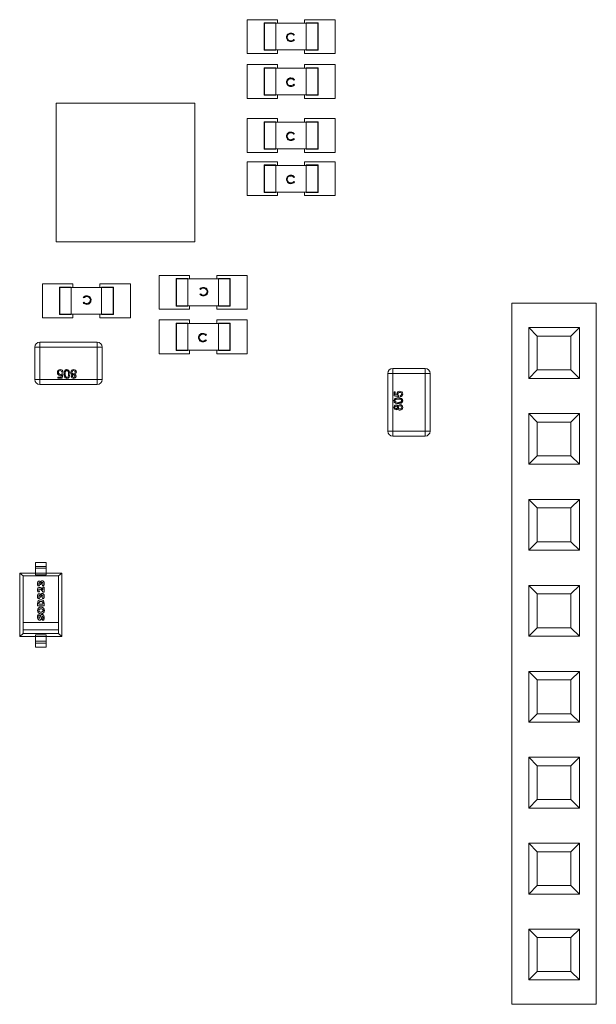
# Model space of a CAD drawing. Units: millimetres. Extents: x 2 to 279, y 1 to 215.
# Drawn here: x 53 to 70, y 127 to 156 of the extents above; entities that cross this region are included whole.
import ezdxf

# ---------------------------------------------------------------- set-up
doc = ezdxf.new("R2010")
doc.units = ezdxf.units.MM

msp = doc.modelspace()

# ---------------------------------------------------------------- linework, layer by layer
at = {"color": 7, "linetype": 'Continuous', "lineweight": 0}
for p, q in [((59.4, 155.789), (59.4, 154.789)), ((60.3, 155.789), (59.4, 155.789)), ((60.3, 155.684), (60.3, 155.789)), ((62, 155.789), (61.1, 155.789)), ((61.1, 155.789), (61.1, 155.684)), ((62, 154.789), (62, 155.789)), ((59.9, 155.684), (59.9, 154.894)), ((59.91, 155.684), (59.9, 155.684)), ((60.25, 155.694), (59.91, 155.694)), ((59.91, 155.694), (59.91, 155.684)), ((60.25, 155.684), (59.91, 155.684)), ((59.91, 155.684), (59.91, 154.894)), ((60.25, 155.694), (60.25, 155.684)), ((60.25, 155.684), (60.25, 154.894)), ((61.15, 155.684), (60.25, 155.684)), ((61.15, 155.684), (61.15, 155.694)), ((61.49, 155.694), (61.15, 155.694)), ((61.15, 154.894), (61.15, 155.684)), ((61.15, 155.684), (61.49, 155.684)), ((61.49, 155.684), (61.49, 155.694)), ((61.49, 155.684), (61.49, 154.894)), ((61.49, 155.684), (61.5, 155.684)), ((61.5, 154.894), (61.5, 155.684)), ((60.797, 155.343), (60.778, 155.329)), ((60.778, 155.206), (60.797, 155.191)), ((59.91, 154.894), (59.9, 154.894)), ((60.25, 154.894), (59.91, 154.894)), ((59.91, 154.894), (59.91, 154.884)), ((59.91, 154.884), (60.25, 154.884)), ((60.25, 154.894), (60.25, 154.884)), ((61.15, 154.894), (60.25, 154.894)), ((60.3, 154.789), (60.3, 154.894)), ((61.1, 154.894), (61.1, 154.789)), ((61.49, 154.894), (61.15, 154.894)), ((61.15, 154.884), (61.15, 154.894)), ((61.15, 154.884), (61.49, 154.884)), ((61.49, 154.884), (61.49, 154.894)), ((61.49, 154.894), (61.5, 154.894)), ((59.4, 154.789), (60.3, 154.789)), ((61.1, 154.789), (62, 154.789)), ((60.3, 154.464), (59.4, 154.464)), ((59.4, 154.464), (59.4, 153.464)), ((59.9, 154.359), (59.9, 153.569)), ((59.91, 154.359), (59.9, 154.359)), ((60.25, 154.369), (59.91, 154.369)), ((59.91, 154.369), (59.91, 154.359)), ((60.25, 154.359), (59.91, 154.359)), ((59.91, 154.359), (59.91, 153.569)), ((60.25, 154.369), (60.25, 154.359)), ((60.25, 154.359), (60.25, 153.569)), ((61.15, 154.359), (60.25, 154.359)), ((60.3, 154.359), (60.3, 154.464)), ((62, 154.464), (61.1, 154.464)), ((61.1, 154.464), (61.1, 154.359)), ((61.15, 154.359), (61.15, 154.369)), ((61.49, 154.369), (61.15, 154.369)), ((61.15, 153.569), (61.15, 154.359)), ((61.15, 154.359), (61.49, 154.359)), ((61.49, 154.359), (61.49, 154.369)), ((61.49, 154.359), (61.49, 153.569)), ((61.49, 154.359), (61.5, 154.359)), ((61.5, 153.569), (61.5, 154.359)), ((62, 153.464), (62, 154.464)), ((60.797, 154.018), (60.778, 154.004)), ((60.778, 153.881), (60.797, 153.866)), ((59.4, 153.464), (60.3, 153.464)), ((59.91, 153.569), (59.9, 153.569)), ((60.25, 153.569), (59.91, 153.569)), ((59.91, 153.569), (59.91, 153.559)), ((59.91, 153.559), (60.25, 153.559)), ((60.25, 153.569), (60.25, 153.559)), ((61.15, 153.569), (60.25, 153.569)), ((60.3, 153.464), (60.3, 153.569)), ((61.1, 153.569), (61.1, 153.464)), ((61.1, 153.464), (62, 153.464)), ((61.15, 153.559), (61.15, 153.569)), ((61.49, 153.569), (61.15, 153.569)), ((61.15, 153.559), (61.49, 153.559)), ((61.49, 153.559), (61.49, 153.569)), ((61.49, 153.569), (61.5, 153.569)), ((57.85, 153.322), (53.75, 153.322)), ((53.75, 153.322), (53.75, 149.222)), ((57.85, 149.222), (57.85, 153.322)), ((60.3, 152.864), (59.4, 152.864)), ((59.4, 152.864), (59.4, 151.864)), ((60.3, 152.759), (60.3, 152.864)), ((62, 152.864), (61.1, 152.864)), ((61.1, 152.864), (61.1, 152.759)), ((62, 151.864), (62, 152.864)), ((59.9, 152.759), (59.9, 151.969)), ((59.91, 152.759), (59.9, 152.759)), ((60.25, 152.769), (59.91, 152.769)), ((59.91, 152.769), (59.91, 152.759)), ((60.25, 152.759), (59.91, 152.759)), ((59.91, 152.759), (59.91, 151.969)), ((60.25, 152.769), (60.25, 152.759)), ((60.25, 152.759), (60.25, 151.969)), ((61.15, 152.759), (60.25, 152.759)), ((61.15, 152.759), (61.15, 152.769)), ((61.49, 152.769), (61.15, 152.769)), ((61.15, 151.969), (61.15, 152.759)), ((61.15, 152.759), (61.49, 152.759)), ((61.49, 152.759), (61.49, 152.769)), ((61.49, 152.759), (61.49, 151.969)), ((61.49, 152.759), (61.5, 152.759)), ((61.5, 151.969), (61.5, 152.759)), ((60.797, 152.418), (60.778, 152.404)), ((60.778, 152.281), (60.797, 152.266)), ((59.91, 151.969), (59.9, 151.969)), ((60.25, 151.969), (59.91, 151.969)), ((59.91, 151.969), (59.91, 151.959)), ((59.91, 151.959), (60.25, 151.959)), ((60.25, 151.969), (60.25, 151.959)), ((61.15, 151.969), (60.25, 151.969)), ((60.3, 151.864), (60.3, 151.969)), ((61.1, 151.969), (61.1, 151.864)), ((61.49, 151.969), (61.15, 151.969)), ((61.15, 151.959), (61.15, 151.969)), ((61.15, 151.959), (61.49, 151.959)), ((61.49, 151.959), (61.49, 151.969)), ((61.49, 151.969), (61.5, 151.969)), ((59.4, 151.864), (60.3, 151.864)), ((61.1, 151.864), (62, 151.864)), ((59.4, 151.589), (59.4, 150.589)), ((60.3, 151.589), (59.4, 151.589)), ((59.9, 151.484), (59.9, 150.694)), ((59.91, 151.484), (59.9, 151.484)), ((60.25, 151.494), (59.91, 151.494)), ((59.91, 151.494), (59.91, 151.484)), ((60.25, 151.484), (59.91, 151.484)), ((59.91, 151.484), (59.91, 150.694)), ((60.25, 151.494), (60.25, 151.484)), ((60.25, 151.484), (60.25, 150.694)), ((61.15, 151.484), (60.25, 151.484)), ((60.3, 151.484), (60.3, 151.589)), ((62, 151.589), (61.1, 151.589)), ((61.1, 151.589), (61.1, 151.484)), ((61.15, 151.484), (61.15, 151.494)), ((61.49, 151.494), (61.15, 151.494)), ((61.15, 150.694), (61.15, 151.484)), ((61.15, 151.484), (61.49, 151.484)), ((61.49, 151.484), (61.49, 151.494)), ((61.49, 151.484), (61.49, 150.694)), ((61.49, 151.484), (61.5, 151.484)), ((61.5, 150.694), (61.5, 151.484)), ((62, 150.589), (62, 151.589)), ((60.797, 151.143), (60.778, 151.129)), ((60.778, 151.006), (60.797, 150.991)), ((59.4, 150.589), (60.3, 150.589)), ((59.91, 150.694), (59.9, 150.694)), ((60.25, 150.694), (59.91, 150.694)), ((59.91, 150.694), (59.91, 150.684)), ((59.91, 150.684), (60.25, 150.684)), ((60.25, 150.694), (60.25, 150.684)), ((61.15, 150.694), (60.25, 150.694)), ((60.3, 150.589), (60.3, 150.694)), ((61.1, 150.694), (61.1, 150.589)), ((61.1, 150.589), (62, 150.589)), ((61.15, 150.684), (61.15, 150.694)), ((61.49, 150.694), (61.15, 150.694)), ((61.15, 150.684), (61.49, 150.684)), ((61.49, 150.684), (61.49, 150.694)), ((61.49, 150.694), (61.5, 150.694)), ((53.75, 149.222), (57.85, 149.222)), ((56.8, 148.23), (56.8, 147.23)), ((57.7, 148.23), (56.8, 148.23)), ((57.65, 148.135), (57.31, 148.135)), ((57.31, 148.135), (57.31, 148.125)), ((57.65, 148.135), (57.65, 148.125)), ((57.7, 148.125), (57.7, 148.23)), ((58.5, 148.23), (58.5, 148.125)), ((59.4, 148.23), (58.5, 148.23)), ((58.55, 148.125), (58.55, 148.135)), ((58.89, 148.135), (58.55, 148.135)), ((58.89, 148.125), (58.89, 148.135)), ((59.4, 147.23), (59.4, 148.23)), ((53.348, 147.98), (53.348, 146.98)), ((54.248, 147.98), (53.348, 147.98)), ((53.848, 147.875), (53.848, 147.085)), ((53.858, 147.875), (53.848, 147.875)), ((54.198, 147.885), (53.858, 147.885)), ((53.858, 147.885), (53.858, 147.875)), ((53.858, 147.085), (53.858, 147.875)), ((53.858, 147.875), (54.198, 147.875)), ((54.198, 147.885), (54.198, 147.875)), ((54.198, 147.875), (54.198, 147.085)), ((54.198, 147.875), (55.098, 147.875)), ((54.248, 147.875), (54.248, 147.98)), ((55.048, 147.98), (55.048, 147.875)), ((55.948, 147.98), (55.048, 147.98)), ((55.098, 147.875), (55.098, 147.885)), ((55.438, 147.885), (55.098, 147.885)), ((55.098, 147.875), (55.438, 147.875)), ((55.098, 147.085), (55.098, 147.875)), ((55.438, 147.875), (55.438, 147.885)), ((55.438, 147.085), (55.438, 147.875)), ((55.438, 147.875), (55.448, 147.875)), ((55.448, 147.085), (55.448, 147.875)), ((55.948, 146.98), (55.948, 147.98)), ((57.3, 148.125), (57.3, 147.335)), ((57.31, 148.125), (57.3, 148.125)), ((57.31, 147.335), (57.31, 148.125)), ((57.31, 148.125), (57.65, 148.125)), ((57.65, 148.125), (57.65, 147.335)), ((57.65, 148.125), (58.55, 148.125)), ((58.55, 148.125), (58.89, 148.125)), ((58.55, 147.335), (58.55, 148.125)), ((58.89, 147.335), (58.89, 148.125)), ((58.89, 148.125), (58.9, 148.125)), ((58.9, 147.335), (58.9, 148.125)), ((54.57, 147.563), (54.551, 147.577)), ((58.021, 147.813), (58.003, 147.827)), ((58.003, 147.675), (58.021, 147.69)), ((54.551, 147.425), (54.57, 147.44)), ((57.31, 147.335), (57.3, 147.335)), ((57.65, 147.335), (57.31, 147.335)), ((57.31, 147.335), (57.31, 147.325)), ((57.31, 147.325), (57.65, 147.325)), ((57.65, 147.335), (57.65, 147.325)), ((57.65, 147.335), (58.55, 147.335)), ((57.7, 147.23), (57.7, 147.335)), ((58.5, 147.335), (58.5, 147.23)), ((58.55, 147.335), (58.89, 147.335)), ((58.55, 147.325), (58.55, 147.335)), ((58.55, 147.325), (58.89, 147.325)), ((58.89, 147.325), (58.89, 147.335)), ((58.89, 147.335), (58.9, 147.335)), ((67.225, 147.407), (69.725, 147.407)), ((67.225, 147.407), (67.225, 126.687)), ((69.725, 147.407), (69.725, 126.687)), ((53.348, 146.98), (54.248, 146.98)), ((53.858, 147.085), (53.848, 147.085)), ((54.198, 147.085), (53.858, 147.085)), ((53.858, 147.085), (53.858, 147.075)), ((53.858, 147.075), (54.198, 147.075)), ((54.198, 147.085), (54.198, 147.075)), ((54.198, 147.085), (55.098, 147.085)), ((54.248, 146.98), (54.248, 147.085)), ((55.048, 147.085), (55.048, 146.98)), ((55.048, 146.98), (55.948, 146.98)), ((55.098, 147.085), (55.438, 147.085)), ((55.098, 147.075), (55.098, 147.085)), ((55.098, 147.075), (55.438, 147.075)), ((55.438, 147.085), (55.448, 147.085)), ((55.438, 147.075), (55.438, 147.085)), ((56.8, 147.23), (57.7, 147.23)), ((58.5, 147.23), (59.4, 147.23)), ((57.7, 146.914), (56.8, 146.914)), ((56.8, 146.914), (56.8, 145.914)), ((57.3, 146.809), (57.3, 146.019)), ((57.31, 146.809), (57.3, 146.809)), ((57.65, 146.819), (57.31, 146.819)), ((57.31, 146.819), (57.31, 146.809)), ((57.31, 146.809), (57.31, 146.019)), ((57.65, 146.809), (57.31, 146.809)), ((57.65, 146.819), (57.65, 146.809)), ((57.65, 146.809), (57.65, 146.019)), ((58.55, 146.809), (57.65, 146.809)), ((57.7, 146.809), (57.7, 146.914)), ((59.4, 146.914), (58.5, 146.914)), ((58.5, 146.914), (58.5, 146.809)), ((58.55, 146.809), (58.55, 146.819)), ((58.89, 146.819), (58.55, 146.819)), ((58.55, 146.019), (58.55, 146.809)), ((58.55, 146.809), (58.89, 146.809)), ((58.89, 146.809), (58.89, 146.819)), ((58.89, 146.809), (58.89, 146.019)), ((58.89, 146.809), (58.9, 146.809)), ((58.9, 146.019), (58.9, 146.809)), ((59.4, 145.914), (59.4, 146.914)), ((67.725, 146.687), (67.725, 145.187)), ((67.725, 146.687), (67.975, 146.437)), ((69.225, 146.687), (67.725, 146.687)), ((69.225, 146.687), (68.975, 146.437)), ((69.225, 145.187), (69.225, 146.687)), ((58.197, 146.468), (58.178, 146.454)), ((67.975, 146.437), (67.975, 145.437)), ((67.975, 146.437), (68.975, 146.437)), ((68.975, 146.437), (68.975, 145.437)), ((53.118, 146.107), (53.118, 145.157)), ((53.268, 146.107), (53.118, 146.107)), ((53.268, 146.257), (53.268, 146.107)), ((54.968, 146.257), (53.268, 146.257)), ((53.268, 145.157), (53.268, 146.107)), ((53.268, 146.107), (54.968, 146.107)), ((54.968, 146.107), (54.968, 146.257)), ((54.968, 146.107), (54.968, 145.157)), ((55.118, 146.107), (54.968, 146.107)), ((55.118, 145.157), (55.118, 146.107)), ((58.178, 146.331), (58.197, 146.316)), ((56.8, 145.914), (57.7, 145.914)), ((57.31, 146.019), (57.3, 146.019)), ((57.65, 146.019), (57.31, 146.019)), ((57.31, 146.019), (57.31, 146.009)), ((57.31, 146.009), (57.65, 146.009)), ((57.65, 146.019), (57.65, 146.009)), ((58.55, 146.019), (57.65, 146.019)), ((57.7, 145.914), (57.7, 146.019)), ((58.5, 146.019), (58.5, 145.914)), ((58.5, 145.914), (59.4, 145.914)), ((58.55, 146.009), (58.55, 146.019)), ((58.89, 146.019), (58.55, 146.019)), ((58.55, 146.009), (58.89, 146.009)), ((58.89, 146.019), (58.9, 146.019)), ((58.89, 146.009), (58.89, 146.019)), ((53.805, 145.191), (53.805, 145.224)), ((53.805, 145.224), (53.9, 145.224)), ((53.9, 145.224), (53.913, 145.29)), ((53.92, 145.326), (53.953, 145.322)), ((53.956, 145.375), (53.923, 145.372)), ((53.953, 145.322), (53.927, 145.191)), ((63.71, 145.331), (63.56, 145.331)), ((63.56, 145.331), (63.56, 143.631)), ((63.56, 143.631), (63.56, 145.331)), ((63.71, 145.481), (63.71, 145.331)), ((64.66, 145.481), (63.71, 145.481)), ((63.71, 143.631), (63.71, 145.331)), ((63.71, 145.331), (64.66, 145.331)), ((64.66, 145.331), (64.66, 145.481)), ((64.66, 145.331), (64.66, 143.631)), ((64.81, 145.331), (64.66, 145.331)), ((64.81, 143.631), (64.81, 145.331)), ((67.975, 145.437), (67.725, 145.187)), ((68.975, 145.437), (67.975, 145.437)), ((69.225, 145.187), (68.975, 145.437)), ((53.118, 145.157), (53.268, 145.157)), ((53.268, 145.157), (53.268, 145.007)), ((54.968, 145.157), (53.268, 145.157)), ((53.268, 145.007), (54.968, 145.007)), ((54.968, 145.007), (53.268, 145.007)), ((53.927, 145.191), (53.805, 145.191)), ((54.968, 145.157), (55.118, 145.157)), ((54.968, 145.007), (54.968, 145.157)), ((67.725, 145.187), (69.225, 145.187)), ((63.744, 144.672), (63.744, 144.794)), ((63.744, 144.794), (63.777, 144.794)), ((63.875, 144.646), (63.744, 144.672)), ((63.777, 144.794), (63.777, 144.699)), ((63.777, 144.699), (63.843, 144.686)), ((63.879, 144.678), (63.875, 144.646)), ((63.928, 144.642), (63.925, 144.675)), ((67.725, 144.147), (67.725, 142.647)), ((67.725, 144.147), (67.975, 143.897)), ((69.225, 144.147), (67.725, 144.147)), ((69.225, 144.147), (68.975, 143.897)), ((69.225, 142.647), (69.225, 144.147)), ((67.975, 143.897), (67.975, 142.897)), ((67.975, 143.897), (68.975, 143.897)), ((68.975, 143.897), (68.975, 142.897)), ((63.56, 143.631), (63.71, 143.631)), ((63.71, 143.631), (63.71, 143.481)), ((64.66, 143.631), (63.71, 143.631)), ((63.71, 143.481), (64.66, 143.481)), ((64.66, 143.481), (64.66, 143.631)), ((64.66, 143.631), (64.81, 143.631)), ((67.975, 142.897), (67.725, 142.647)), ((68.975, 142.897), (67.975, 142.897)), ((69.225, 142.647), (68.975, 142.897)), ((67.725, 142.647), (69.225, 142.647)), ((67.725, 141.607), (67.975, 141.357)), ((69.225, 141.607), (67.725, 141.607)), ((67.725, 141.607), (67.725, 140.107)), ((69.225, 141.607), (68.975, 141.357)), ((69.225, 140.107), (69.225, 141.607)), ((67.975, 141.357), (68.975, 141.357)), ((67.975, 141.357), (67.975, 140.357)), ((68.975, 141.357), (68.975, 140.357)), ((67.975, 140.357), (67.725, 140.107)), ((68.975, 140.357), (67.975, 140.357)), ((69.225, 140.107), (68.975, 140.357)), ((67.725, 140.107), (69.225, 140.107)), ((53.14, 139.627), (53.14, 139.747)), ((53.14, 139.747), (53.46, 139.747)), ((53.46, 139.747), (53.46, 139.627)), ((52.675, 137.56), (52.675, 139.433)), ((52.675, 139.433), (53.14, 139.433)), ((52.775, 139.347), (52.675, 139.433)), ((53.14, 139.573), (53.14, 139.627)), ((53.14, 139.573), (53.14, 139.627)), ((53.14, 139.627), (53.46, 139.627)), ((53.14, 139.433), (53.14, 139.573)), ((53.14, 139.573), (53.14, 139.433)), ((53.46, 139.573), (53.14, 139.573)), ((53.14, 139.381), (53.14, 139.433)), ((53.14, 139.433), (53.46, 139.433)), ((53.46, 139.627), (53.46, 139.573)), ((53.46, 139.627), (53.46, 139.573)), ((53.46, 139.433), (53.46, 139.573)), ((53.46, 139.573), (53.46, 139.433)), ((53.46, 139.433), (53.925, 139.433)), ((53.46, 139.433), (53.46, 139.381)), ((53.825, 139.347), (53.925, 139.433)), ((53.925, 139.433), (53.925, 137.56)), ((53.825, 139.347), (52.775, 139.347)), ((52.775, 137.975), (52.775, 139.347)), ((52.775, 137.647), (52.775, 139.347)), ((53.14, 139.381), (53.46, 139.381)), ((53.295, 139.162), (53.291, 139.172)), ((53.296, 139.162), (53.295, 139.162)), ((53.825, 137.647), (53.825, 139.347)), ((53.825, 139.347), (53.825, 137.975)), ((53.214, 139.057), (53.256, 139.057)), ((53.214, 138.875), (53.256, 138.875)), ((53.256, 139.057), (53.256, 139.062)), ((53.256, 138.875), (53.256, 138.879)), ((53.28, 139.097), (53.314, 139.097)), ((53.328, 138.975), (53.361, 138.934)), ((53.348, 139.057), (53.348, 139.052)), ((53.348, 139.052), (53.39, 139.052)), ((53.398, 139.02), (53.361, 139.02)), ((53.361, 139.02), (53.361, 138.934)), ((53.366, 138.87), (53.398, 138.87)), ((53.398, 138.87), (53.398, 139.02)), ((67.725, 139.067), (67.725, 137.567)), ((67.725, 139.067), (67.975, 138.817)), ((69.225, 139.067), (67.725, 139.067)), ((67.975, 138.817), (67.975, 137.817)), ((67.975, 138.817), (68.975, 138.817)), ((69.225, 139.067), (68.975, 138.817)), ((68.975, 138.817), (68.975, 137.817)), ((69.225, 137.567), (69.225, 139.067)), ((53.214, 138.682), (53.256, 138.682)), ((53.256, 138.682), (53.256, 138.687)), ((53.28, 138.722), (53.314, 138.722)), ((53.295, 138.787), (53.291, 138.798)), ((53.296, 138.787), (53.295, 138.787)), ((53.35, 138.686), (53.348, 138.682)), ((53.348, 138.682), (53.348, 138.677)), ((53.348, 138.677), (53.39, 138.677)), ((53.206, 138.464), (53.398, 138.464)), ((53.361, 138.514), (53.242, 138.514)), ((53.26, 138.235), (53.301, 138.229)), ((53.825, 137.975), (52.775, 137.975)), ((52.775, 137.975), (52.775, 137.759)), ((53.26, 138.198), (53.216, 138.198)), ((53.26, 138.193), (53.26, 138.198)), ((53.28, 138.137), (53.289, 138.171)), ((53.341, 138.047), (53.341, 138.042)), ((53.341, 138.042), (53.387, 138.042)), ((53.365, 138.109), (53.366, 138.127)), ((53.825, 137.759), (53.825, 137.975)), ((52.775, 137.759), (53.825, 137.759)), ((52.775, 137.647), (52.775, 137.759)), ((53.825, 137.759), (53.825, 137.647)), ((67.975, 137.817), (67.725, 137.567)), ((68.975, 137.817), (67.975, 137.817)), ((69.225, 137.567), (68.975, 137.817)), ((52.675, 137.56), (52.775, 137.647)), ((53.14, 137.56), (52.675, 137.56)), ((52.775, 137.647), (53.825, 137.647)), ((53.14, 137.612), (53.14, 137.56)), ((53.46, 137.612), (53.14, 137.612)), ((53.14, 137.56), (53.14, 137.421)), ((53.46, 137.56), (53.14, 137.56)), ((53.14, 137.421), (53.14, 137.364)), ((53.14, 137.421), (53.46, 137.421)), ((53.14, 137.364), (53.14, 137.421)), ((53.14, 137.364), (53.14, 137.247)), ((53.14, 137.364), (53.46, 137.364)), ((53.46, 137.56), (53.46, 137.612)), ((53.925, 137.56), (53.46, 137.56)), ((53.46, 137.421), (53.46, 137.56)), ((53.46, 137.364), (53.46, 137.421)), ((53.46, 137.421), (53.46, 137.364)), ((53.46, 137.364), (53.46, 137.247)), ((53.925, 137.56), (53.825, 137.647)), ((67.725, 137.567), (69.225, 137.567)), ((53.46, 137.247), (53.14, 137.247)), ((67.725, 136.527), (67.975, 136.277)), ((69.225, 136.527), (67.725, 136.527)), ((67.725, 136.527), (67.725, 135.027)), ((69.225, 136.527), (68.975, 136.277)), ((69.225, 135.027), (69.225, 136.527)), ((67.975, 136.277), (68.975, 136.277)), ((67.975, 136.277), (67.975, 135.277)), ((68.975, 136.277), (68.975, 135.277)), ((67.975, 135.277), (67.725, 135.027)), ((68.975, 135.277), (67.975, 135.277)), ((69.225, 135.027), (68.975, 135.277)), ((67.725, 135.027), (69.225, 135.027)), ((67.725, 133.987), (67.975, 133.737)), ((69.225, 133.987), (67.725, 133.987)), ((67.725, 133.987), (67.725, 132.487)), ((69.225, 133.987), (68.975, 133.737)), ((69.225, 132.487), (69.225, 133.987)), ((67.975, 133.737), (68.975, 133.737)), ((67.975, 133.737), (67.975, 132.737)), ((68.975, 133.737), (68.975, 132.737)), ((67.975, 132.737), (67.725, 132.487)), ((68.975, 132.737), (67.975, 132.737)), ((69.225, 132.487), (68.975, 132.737)), ((67.725, 132.487), (69.225, 132.487)), ((67.725, 131.447), (67.725, 129.947)), ((67.725, 131.447), (67.975, 131.197)), ((69.225, 131.447), (67.725, 131.447)), ((69.225, 131.447), (68.975, 131.197)), ((69.225, 129.947), (69.225, 131.447)), ((67.975, 131.197), (67.975, 130.197)), ((67.975, 131.197), (68.975, 131.197)), ((68.975, 131.197), (68.975, 130.197)), ((67.975, 130.197), (67.725, 129.947)), ((68.975, 130.197), (67.975, 130.197)), ((69.225, 129.947), (68.975, 130.197)), ((67.725, 129.947), (69.225, 129.947)), ((67.725, 128.907), (67.725, 127.407)), ((67.725, 128.907), (67.975, 128.657)), ((69.225, 128.907), (67.725, 128.907)), ((67.975, 128.657), (67.975, 127.657)), ((67.975, 128.657), (68.975, 128.657)), ((69.225, 128.907), (68.975, 128.657)), ((68.975, 128.657), (68.975, 127.657)), ((69.225, 127.407), (69.225, 128.907)), ((67.975, 127.657), (67.725, 127.407)), ((68.975, 127.657), (67.975, 127.657)), ((69.225, 127.407), (68.975, 127.657)), ((67.725, 127.407), (69.225, 127.407)), ((67.225, 126.687), (69.725, 126.687))]:
    msp.add_line(p, q, dxfattribs=at)
at = {"color": 7, "linetype": 'Continuous', "lineweight": 0, "flags": 128}
for points in [[(53.989, 145.318), (53.989, 145.322), (53.99, 145.338), (53.991, 145.353), (53.992, 145.361), (53.995, 145.377), (53.997, 145.385), (54.002, 145.4), (54.009, 145.414), (54.016, 145.425), (54.024, 145.432), (54.033, 145.438), (54.042, 145.443), (54.063, 145.447), (54.071, 145.447)], [(54.071, 145.187), (54.067, 145.187), (54.052, 145.19), (54.028, 145.2), (54.02, 145.206), (54.014, 145.213), (54.006, 145.226), (54, 145.239), (53.996, 145.253), (53.993, 145.267), (53.991, 145.282), (53.99, 145.296), (53.989, 145.318)], [(54.071, 145.187), (54.067, 145.187), (54.052, 145.19), (54.028, 145.2), (54.02, 145.206), (54.014, 145.213), (54.006, 145.226), (54, 145.239), (53.996, 145.253), (53.993, 145.267), (53.991, 145.282), (53.99, 145.296), (53.989, 145.318)], [(54.022, 145.317), (54.022, 145.321), (54.022, 145.337), (54.024, 145.353), (54.024, 145.361), (54.027, 145.377), (54.03, 145.387), (54.039, 145.402), (54.051, 145.412), (54.063, 145.417), (54.071, 145.418)], [(54.022, 145.317), (54.022, 145.321), (54.022, 145.337), (54.024, 145.353), (54.024, 145.361), (54.027, 145.377), (54.03, 145.387), (54.039, 145.402), (54.051, 145.412), (54.063, 145.417), (54.071, 145.418)], [(54.072, 145.217), (54.068, 145.217), (54.055, 145.22), (54.044, 145.228), (54.033, 145.241), (54.029, 145.252), (54.026, 145.263), (54.024, 145.274), (54.023, 145.286), (54.022, 145.297), (54.022, 145.317)], [(54.071, 145.418), (54.075, 145.418), (54.088, 145.415), (54.098, 145.408), (54.109, 145.394), (54.114, 145.384), (54.116, 145.373), (54.118, 145.363), (54.119, 145.352), (54.12, 145.341), (54.121, 145.317)], [(54.071, 145.418), (54.075, 145.418), (54.088, 145.415), (54.098, 145.408), (54.109, 145.394), (54.114, 145.384), (54.116, 145.373), (54.118, 145.363), (54.119, 145.352), (54.12, 145.341), (54.121, 145.317)], [(54.154, 145.318), (54.154, 145.314), (54.153, 145.298), (54.152, 145.282), (54.151, 145.274), (54.148, 145.258), (54.146, 145.25), (54.141, 145.235), (54.134, 145.221), (54.127, 145.211), (54.119, 145.203), (54.111, 145.197), (54.091, 145.189), (54.071, 145.187)], [(54.154, 145.318), (54.154, 145.314), (54.153, 145.298), (54.152, 145.282), (54.151, 145.274), (54.148, 145.258), (54.146, 145.25), (54.141, 145.235), (54.134, 145.221), (54.127, 145.211), (54.119, 145.203), (54.111, 145.197), (54.091, 145.189), (54.071, 145.187)], [(63.74, 144.527), (63.741, 144.531), (63.743, 144.547), (63.753, 144.57), (63.759, 144.578), (63.766, 144.585), (63.779, 144.592), (63.792, 144.598), (63.806, 144.602), (63.82, 144.606), (63.835, 144.608), (63.849, 144.609), (63.871, 144.609)], [(63.74, 144.527), (63.741, 144.531), (63.743, 144.547), (63.753, 144.57), (63.759, 144.578), (63.766, 144.585), (63.779, 144.592), (63.792, 144.598), (63.806, 144.602), (63.82, 144.606), (63.835, 144.608), (63.849, 144.609), (63.871, 144.609)], [(63.871, 144.445), (63.867, 144.445), (63.851, 144.445), (63.835, 144.446), (63.827, 144.447), (63.811, 144.45), (63.803, 144.452), (63.788, 144.457), (63.774, 144.464), (63.764, 144.472), (63.756, 144.479), (63.75, 144.488), (63.743, 144.507), (63.74, 144.527)], [(63.871, 144.445), (63.867, 144.445), (63.851, 144.445), (63.835, 144.446), (63.827, 144.447), (63.811, 144.45), (63.803, 144.452), (63.788, 144.457), (63.774, 144.464), (63.764, 144.472), (63.756, 144.479), (63.75, 144.488), (63.743, 144.507), (63.74, 144.527)], [(63.77, 144.527), (63.77, 144.531), (63.773, 144.543), (63.781, 144.554), (63.794, 144.565), (63.805, 144.569), (63.816, 144.572), (63.827, 144.574), (63.839, 144.575), (63.85, 144.576), (63.871, 144.576)], [(63.871, 144.609), (63.875, 144.609), (63.891, 144.609), (63.907, 144.608), (63.915, 144.607), (63.93, 144.604), (63.938, 144.602), (63.953, 144.597), (63.967, 144.59), (63.978, 144.582), (63.985, 144.574), (63.991, 144.566), (63.996, 144.556), (64, 144.535), (64.001, 144.527)], [(63.871, 144.576), (63.875, 144.576), (63.891, 144.576), (63.906, 144.575), (63.914, 144.574), (63.93, 144.571), (63.94, 144.568), (63.955, 144.56), (63.966, 144.547), (63.97, 144.535), (63.971, 144.527)], [(63.871, 144.576), (63.875, 144.576), (63.891, 144.576), (63.906, 144.575), (63.914, 144.574), (63.93, 144.571), (63.94, 144.568), (63.955, 144.56), (63.966, 144.547), (63.97, 144.535), (63.971, 144.527)], [(63.971, 144.527), (63.971, 144.523), (63.968, 144.511), (63.961, 144.5), (63.948, 144.489), (63.937, 144.485), (63.927, 144.482), (63.916, 144.48), (63.905, 144.479), (63.894, 144.478), (63.871, 144.478)], [(63.971, 144.527), (63.971, 144.523), (63.968, 144.511), (63.961, 144.5), (63.948, 144.489), (63.937, 144.485), (63.927, 144.482), (63.916, 144.48), (63.905, 144.479), (63.894, 144.478), (63.871, 144.478)], [(53.295, 139.162), (53.289, 139.177), (53.281, 139.187), (53.269, 139.195), (53.254, 139.198), (53.24, 139.198), (53.228, 139.193), (53.218, 139.184), (53.21, 139.171), (53.203, 139.145), (53.202, 139.113), (53.214, 139.057)], [(53.295, 139.162), (53.29, 139.176), (53.281, 139.187), (53.268, 139.195), (53.254, 139.198), (53.233, 139.195), (53.217, 139.183), (53.208, 139.164), (53.203, 139.143), (53.204, 139.099), (53.214, 139.057)], [(53.256, 139.062), (53.241, 139.101), (53.239, 139.124), (53.244, 139.142), (53.247, 139.146), (53.251, 139.149), (53.257, 139.15), (53.263, 139.15), (53.267, 139.149), (53.271, 139.147), (53.274, 139.143), (53.277, 139.138), (53.28, 139.125), (53.28, 139.097)], [(53.256, 139.062), (53.24, 139.106), (53.241, 139.13), (53.242, 139.137), (53.246, 139.144), (53.252, 139.149), (53.26, 139.15), (53.268, 139.149), (53.273, 139.145), (53.277, 139.138), (53.28, 139.097)], [(53.278, 139.135), (53.28, 139.125), (53.28, 139.097)], [(53.308, 139.189), (53.3, 139.175), (53.296, 139.162)], [(53.308, 139.189), (53.301, 139.177), (53.296, 139.162)], [(53.39, 139.052), (53.401, 139.105), (53.396, 139.161), (53.39, 139.175), (53.381, 139.186), (53.371, 139.194), (53.359, 139.2), (53.344, 139.204), (53.33, 139.203), (53.318, 139.198), (53.308, 139.189)], [(53.39, 139.052), (53.401, 139.105), (53.396, 139.161), (53.39, 139.175), (53.381, 139.186), (53.371, 139.194), (53.359, 139.2), (53.344, 139.204), (53.33, 139.203), (53.318, 139.198), (53.308, 139.189)], [(53.39, 139.052), (53.4, 139.091), (53.401, 139.135), (53.39, 139.174), (53.377, 139.19), (53.359, 139.2), (53.344, 139.203), (53.33, 139.202), (53.319, 139.198), (53.308, 139.189)], [(53.314, 139.097), (53.315, 139.125), (53.316, 139.135), (53.32, 139.144), (53.322, 139.148), (53.326, 139.151), (53.33, 139.153), (53.336, 139.154), (53.342, 139.153), (53.347, 139.152), (53.352, 139.149), (53.357, 139.145), (53.361, 139.137), (53.364, 139.127), (53.363, 139.101), (53.358, 139.079), (53.348, 139.057)], [(53.314, 139.097), (53.318, 139.142), (53.323, 139.149), (53.331, 139.153), (53.34, 139.153), (53.348, 139.152), (53.355, 139.147), (53.359, 139.14), (53.362, 139.132), (53.364, 139.106), (53.348, 139.057)], [(53.361, 138.934), (53.301, 138.998), (53.285, 139.006), (53.269, 139.011), (53.253, 139.011), (53.236, 139.007), (53.223, 138.999), (53.213, 138.987), (53.206, 138.971), (53.202, 138.951), (53.203, 138.912), (53.214, 138.875)], [(53.361, 138.934), (53.338, 138.964), (53.306, 138.995), (53.289, 139.005), (53.271, 139.01), (53.253, 139.011), (53.236, 139.007), (53.223, 138.999), (53.213, 138.986), (53.206, 138.971), (53.202, 138.951), (53.205, 138.908), (53.214, 138.875)], [(53.295, 138.787), (53.289, 138.801), (53.281, 138.812), (53.269, 138.819), (53.254, 138.823), (53.24, 138.822), (53.228, 138.818), (53.218, 138.809), (53.21, 138.795), (53.203, 138.77), (53.202, 138.738), (53.214, 138.682)], [(53.295, 138.787), (53.29, 138.801), (53.281, 138.811), (53.268, 138.819), (53.254, 138.823), (53.233, 138.82), (53.217, 138.808), (53.208, 138.789), (53.203, 138.768), (53.204, 138.724), (53.214, 138.682)], [(53.256, 138.879), (53.242, 138.911), (53.24, 138.925), (53.241, 138.94), (53.243, 138.946), (53.246, 138.951), (53.249, 138.955), (53.255, 138.958), (53.261, 138.96), (53.268, 138.961), (53.284, 138.957), (53.299, 138.947), (53.318, 138.93), (53.366, 138.87)], [(53.256, 138.879), (53.246, 138.899), (53.24, 138.921), (53.241, 138.94), (53.244, 138.948), (53.249, 138.955), (53.258, 138.959), (53.268, 138.961), (53.302, 138.945), (53.328, 138.918), (53.366, 138.87)], [(53.284, 138.957), (53.269, 138.961), (53.262, 138.96)], [(53.366, 138.87), (53.319, 138.928), (53.303, 138.941)], [(53.39, 138.677), (53.401, 138.724), (53.401, 138.758), (53.396, 138.786), (53.39, 138.8), (53.381, 138.811), (53.371, 138.819), (53.359, 138.825), (53.344, 138.829), (53.33, 138.828), (53.318, 138.823), (53.308, 138.814)], [(53.39, 138.677), (53.399, 138.709), (53.401, 138.758), (53.398, 138.779), (53.39, 138.799), (53.377, 138.815), (53.359, 138.825), (53.344, 138.828), (53.33, 138.827), (53.319, 138.823), (53.308, 138.814)], [(53.363, 139.101), (53.358, 139.079), (53.348, 139.057)], [(53.302, 138.645), (53.272, 138.641), (53.246, 138.629), (53.226, 138.611), (53.213, 138.586), (53.206, 138.464)], [(53.302, 138.645), (53.272, 138.641), (53.246, 138.629), (53.226, 138.611), (53.213, 138.586), (53.206, 138.464)], [(53.302, 138.645), (53.272, 138.641), (53.246, 138.629), (53.225, 138.609), (53.213, 138.586), (53.206, 138.523), (53.206, 138.464)], [(53.256, 138.687), (53.241, 138.726), (53.239, 138.748), (53.244, 138.767), (53.247, 138.771), (53.251, 138.773), (53.256, 138.775), (53.263, 138.775), (53.267, 138.774), (53.271, 138.772), (53.274, 138.768), (53.277, 138.763), (53.28, 138.749), (53.28, 138.722)], [(53.256, 138.687), (53.24, 138.731), (53.241, 138.754), (53.242, 138.762), (53.246, 138.769), (53.252, 138.774), (53.26, 138.775), (53.268, 138.774), (53.273, 138.77), (53.277, 138.763), (53.28, 138.722)], [(53.242, 138.514), (53.244, 138.55), (53.256, 138.576), (53.276, 138.59), (53.302, 138.594)], [(53.242, 138.514), (53.243, 138.547), (53.246, 138.559), (53.252, 138.571), (53.26, 138.581), (53.271, 138.588), (53.285, 138.592), (53.302, 138.594)], [(53.278, 138.76), (53.28, 138.749), (53.28, 138.722)], [(53.308, 138.814), (53.3, 138.8), (53.296, 138.787)], [(53.308, 138.814), (53.301, 138.802), (53.296, 138.787)], [(53.398, 138.464), (53.392, 138.582), (53.379, 138.608), (53.358, 138.628), (53.332, 138.641), (53.302, 138.645)], [(53.398, 138.464), (53.396, 138.542), (53.392, 138.582), (53.379, 138.607), (53.358, 138.628), (53.332, 138.641), (53.302, 138.645)], [(53.302, 138.594), (53.318, 138.592), (53.332, 138.588), (53.343, 138.581), (53.352, 138.571), (53.358, 138.559), (53.361, 138.545), (53.361, 138.534), (53.361, 138.514)], [(53.302, 138.594), (53.324, 138.591), (53.343, 138.582), (53.356, 138.564), (53.361, 138.514)], [(53.314, 138.722), (53.315, 138.75), (53.316, 138.759), (53.32, 138.769), (53.322, 138.773), (53.326, 138.776), (53.33, 138.778), (53.336, 138.779), (53.342, 138.778), (53.347, 138.777), (53.352, 138.774), (53.357, 138.769), (53.361, 138.762), (53.364, 138.752), (53.363, 138.726), (53.358, 138.703), (53.348, 138.682)], [(53.314, 138.722), (53.318, 138.767), (53.323, 138.774), (53.331, 138.778), (53.34, 138.778), (53.348, 138.776), (53.355, 138.772), (53.359, 138.765), (53.362, 138.757), (53.364, 138.731), (53.348, 138.682)], [(53.302, 138.426), (53.261, 138.42), (53.244, 138.411), (53.229, 138.4), (53.217, 138.386), (53.209, 138.369), (53.202, 138.328), (53.208, 138.287), (53.217, 138.27), (53.228, 138.255), (53.243, 138.244), (53.26, 138.235), (53.301, 138.229)], [(53.302, 138.426), (53.261, 138.42), (53.229, 138.4), (53.209, 138.369), (53.202, 138.328), (53.209, 138.286), (53.229, 138.255), (53.26, 138.235), (53.301, 138.229)], [(53.202, 138.328), (53.208, 138.287), (53.212, 138.28)], [(53.253, 138.294), (53.246, 138.303), (53.241, 138.312), (53.239, 138.323), (53.239, 138.334), (53.241, 138.344), (53.246, 138.353), (53.254, 138.361), (53.264, 138.367), (53.284, 138.374), (53.309, 138.375), (53.332, 138.371), (53.35, 138.361)], [(53.253, 138.294), (53.244, 138.306), (53.239, 138.319), (53.239, 138.334), (53.244, 138.35), (53.254, 138.361), (53.27, 138.37), (53.285, 138.374), (53.321, 138.373), (53.35, 138.361)], [(53.35, 138.361), (53.358, 138.352), (53.363, 138.343), (53.365, 138.332), (53.365, 138.321), (53.362, 138.31), (53.357, 138.301), (53.35, 138.294), (53.339, 138.287), (53.32, 138.281), (53.295, 138.28), (53.271, 138.284), (53.253, 138.294)], [(53.35, 138.361), (53.358, 138.352), (53.363, 138.342), (53.365, 138.32), (53.359, 138.304), (53.348, 138.292), (53.333, 138.284), (53.317, 138.281), (53.279, 138.282), (53.265, 138.287), (53.253, 138.294)], [(53.301, 138.229), (53.343, 138.235), (53.375, 138.255), (53.395, 138.286), (53.402, 138.327), (53.395, 138.369), (53.375, 138.4), (53.343, 138.42), (53.302, 138.426)], [(53.216, 138.198), (53.203, 138.142), (53.204, 138.111), (53.211, 138.083), (53.218, 138.069), (53.227, 138.058), (53.238, 138.05), (53.251, 138.045), (53.264, 138.043), (53.279, 138.045), (53.291, 138.05), (53.302, 138.058), (53.309, 138.067), (53.324, 138.113), (53.331, 138.141), (53.335, 138.148), (53.337, 138.151), (53.34, 138.153), (53.343, 138.154), (53.346, 138.154), (53.354, 138.153), (53.356, 138.152), (53.358, 138.15), (53.362, 138.145), (53.366, 138.127), (53.365, 138.099), (53.356, 138.072), (53.341, 138.047)], [(53.216, 138.198), (53.204, 138.151), (53.206, 138.1), (53.213, 138.078), (53.228, 138.058), (53.248, 138.045), (53.273, 138.044), (53.288, 138.048), (53.3, 138.056), (53.309, 138.068), (53.317, 138.084), (53.327, 138.127), (53.335, 138.147), (53.338, 138.152), (53.344, 138.154), (53.35, 138.154), (53.354, 138.153), (53.359, 138.149), (53.362, 138.144), (53.366, 138.127), (53.365, 138.099), (53.341, 138.047)], [(53.338, 138.206), (53.322, 138.203), (53.309, 138.197), (53.298, 138.186), (53.289, 138.171), (53.279, 138.137), (53.274, 138.116), (53.271, 138.104), (53.269, 138.101), (53.267, 138.098), (53.264, 138.096), (53.26, 138.095), (53.257, 138.095), (53.253, 138.095), (53.249, 138.097), (53.245, 138.101), (53.242, 138.106), (53.239, 138.112), (53.237, 138.132), (53.243, 138.164), (53.26, 138.193)], [(53.338, 138.206), (53.32, 138.203), (53.305, 138.195), (53.294, 138.181), (53.286, 138.162), (53.277, 138.126), (53.271, 138.106), (53.269, 138.101), (53.266, 138.097), (53.26, 138.095), (53.254, 138.095), (53.248, 138.098), (53.244, 138.102), (53.241, 138.108), (53.237, 138.132), (53.244, 138.164), (53.26, 138.193)], [(53.33, 138.136), (53.329, 138.132), (53.324, 138.113), (53.315, 138.081), (53.302, 138.058), (53.292, 138.05), (53.281, 138.045), (53.267, 138.043), (53.261, 138.044)], [(53.387, 138.042), (53.401, 138.092), (53.4, 138.141), (53.393, 138.165), (53.381, 138.185), (53.372, 138.194), (53.362, 138.201), (53.351, 138.205), (53.338, 138.206)], [(53.387, 138.042), (53.4, 138.086), (53.4, 138.141), (53.393, 138.165), (53.381, 138.185), (53.362, 138.201), (53.338, 138.206)], [(53.385, 138.179), (53.393, 138.166), (53.4, 138.141)]]:
    msp.add_lwpolyline(points, dxfattribs=at)
at = {"color": 7, "linetype": 'Continuous', "lineweight": 0}
for centre, radius, start, end in [((59.91, 155.684), 0.01, 90, 180), ((61.49, 155.684), 0.01, 0, 90), ((60.688, 155.268), 0.125, 88.1809, 179.8448), ((60.691, 155.266), 0.127, 178.685, 220.4677), ((60.687, 155.266), 0.102, 87.8702, 179.6672), ((60.688, 155.268), 0.103, 180.7604, 272.7701), ((60.687, 155.266), 0.125, 221.6399, 272.407), ((60.693, 155.259), 0.11, 39.4251, 91.2973), ((60.696, 155.267), 0.126, 36.9695, 91.8101), ((60.692, 155.277), 0.112, 269.9912, 320.0391), ((60.696, 155.268), 0.127, 268.5513, 322.9209), ((59.91, 154.894), 0.01, 180, 270), ((61.49, 154.894), 0.01, 270, 0), ((59.91, 154.359), 0.01, 90, 180), ((61.49, 154.359), 0.01, 0, 90), ((60.688, 153.943), 0.125, 88.1809, 179.8447), ((60.687, 153.941), 0.102, 87.8702, 179.6672), ((60.693, 153.934), 0.11, 39.4251, 91.2973), ((60.696, 153.942), 0.126, 36.9695, 91.8101), ((60.691, 153.941), 0.127, 178.685, 220.4677), ((60.688, 153.943), 0.103, 180.7604, 272.7701), ((60.687, 153.941), 0.125, 221.6399, 272.407), ((60.692, 153.952), 0.112, 269.9912, 320.0391), ((60.696, 153.943), 0.127, 268.5513, 322.9209), ((59.91, 153.569), 0.01, 180, 270), ((61.49, 153.569), 0.01, 270, 0), ((59.91, 152.759), 0.01, 90, 180), ((61.49, 152.759), 0.01, 0, 90), ((60.688, 152.343), 0.125, 88.1809, 179.8448), ((60.691, 152.341), 0.127, 178.685, 220.4677), ((60.687, 152.341), 0.102, 87.8702, 179.6672), ((60.688, 152.343), 0.103, 180.7604, 272.7701), ((60.687, 152.341), 0.125, 221.6399, 272.407), ((60.693, 152.334), 0.11, 39.4251, 91.2973), ((60.696, 152.342), 0.126, 36.9695, 91.8101), ((60.692, 152.352), 0.112, 269.9912, 320.0391), ((60.696, 152.343), 0.127, 268.5513, 322.9209), ((59.91, 151.969), 0.01, 180, 270), ((61.49, 151.969), 0.01, 270, 0), ((59.91, 151.484), 0.01, 90, 180), ((61.49, 151.484), 0.01, 0, 90), ((60.688, 151.068), 0.125, 88.1809, 179.8448), ((60.691, 151.066), 0.127, 178.685, 220.4677), ((60.687, 151.066), 0.102, 87.8702, 179.6672), ((60.688, 151.068), 0.103, 180.7604, 272.7701), ((60.693, 151.059), 0.11, 39.4251, 91.2973), ((60.696, 151.067), 0.126, 36.9695, 91.8101), ((60.687, 151.066), 0.125, 221.6399, 272.407), ((60.692, 151.077), 0.112, 269.9912, 320.0391), ((60.696, 151.068), 0.127, 268.5513, 322.9209), ((59.91, 150.694), 0.01, 180, 270), ((61.49, 150.694), 0.01, 270, 0), ((57.31, 148.125), 0.01, 90, 180), ((58.89, 148.125), 0.01, 0, 90), ((53.858, 147.875), 0.01, 90, 180), ((55.438, 147.875), 0.01, 0, 90), ((58.104, 147.751), 0.127, 88.5513, 142.9209), ((58.107, 147.741), 0.112, 89.9912, 140.0391), ((58.112, 147.752), 0.125, 41.6399, 92.407), ((58.112, 147.75), 0.103, 0.7604, 92.7701), ((54.652, 147.501), 0.127, 88.5513, 142.9209), ((54.656, 147.491), 0.112, 89.9912, 140.0391), ((54.661, 147.502), 0.125, 41.6399, 92.407), ((54.661, 147.5), 0.103, 0.7604, 92.7701), ((54.658, 147.503), 0.127, 358.685, 40.4677), ((58.103, 147.751), 0.126, 216.9695, 271.8101), ((58.106, 147.759), 0.11, 219.4251, 271.2973), ((58.111, 147.75), 0.125, 268.1809, 359.8447), ((58.112, 147.752), 0.102, 267.8702, 359.6672), ((58.109, 147.753), 0.127, 358.685, 40.4677), ((54.652, 147.501), 0.126, 216.9695, 271.8101), ((54.655, 147.509), 0.11, 219.4251, 271.2973), ((54.66, 147.5), 0.125, 268.1809, 359.8447), ((54.661, 147.502), 0.102, 267.8702, 359.6672), ((57.31, 147.335), 0.01, 180, 270), ((58.89, 147.335), 0.01, 270, 0), ((53.858, 147.085), 0.01, 180, 270), ((55.438, 147.085), 0.01, 270, 0), ((57.31, 146.809), 0.01, 90, 180), ((58.89, 146.809), 0.01, 0, 90), ((58.088, 146.393), 0.125, 88.1809, 179.8448), ((58.091, 146.391), 0.127, 178.685, 220.4677), ((58.087, 146.391), 0.102, 87.8702, 179.6672), ((58.088, 146.393), 0.103, 180.7604, 272.7701), ((58.093, 146.384), 0.11, 39.4251, 91.2973), ((58.096, 146.392), 0.126, 36.9695, 91.8101), ((53.268, 146.107), 0.15, 90, 180), ((54.968, 146.107), 0.15, 0, 90), ((58.087, 146.391), 0.125, 221.6399, 272.407), ((58.092, 146.402), 0.112, 269.9912, 320.0391), ((58.096, 146.393), 0.127, 268.5513, 322.9209), ((57.31, 146.019), 0.01, 180, 270), ((58.89, 146.019), 0.01, 270, 0), ((53.87, 145.351), 0.0786, 176.6261, 267.7623), ((53.868, 145.35), 0.0771, 175.4943, 268.894), ((53.89, 145.357), 0.0982, 143.114, 180.7227), ((53.875, 145.367), 0.081, 89.0558, 142.0673), ((53.878, 145.364), 0.0541, 92.1995, 186.0882), ((53.876, 145.365), 0.0524, 90.149, 188.1388), ((53.875, 145.354), 0.051, 174.9488, 270.8661), ((53.865, 145.348), 0.0752, 271.5351, 309.4923), ((53.865, 145.349), 0.0759, 271.7228, 309.3046), ((53.88, 145.371), 0.0763, 2.8733, 92.6602), ((53.875, 145.369), 0.0486, 2.9265, 88.2757), ((53.877, 145.353), 0.0507, 268.3558, 327.0063), ((54.073, 145.373), 0.0746, 41.9002, 91.43), ((54.072, 145.259), 0.0419, 269.9852, 324.5172), ((53.949, 145.306), 0.172, 335.6986, 3.9487), ((53.978, 145.331), 0.176, 355.502, 31.1819), ((54.264, 145.37), 0.0775, 86.4586, 180.4908), ((54.253, 145.367), 0.0661, 177.83, 254.0762), ((54.249, 145.253), 0.0529, 106.2903, 179.5404), ((54.264, 145.255), 0.0678, 181.6719, 274.3269), ((54.267, 145.371), 0.0473, 87.8021, 181.8972), ((54.268, 145.367), 0.0484, 178.1827, 272.053), ((54.266, 145.253), 0.0361, 85.0989, 179.3886), ((54.267, 145.254), 0.0373, 180.6822, 273.3315), ((54.273, 145.37), 0.0781, 359.2746, 93.1382), ((54.271, 145.37), 0.0478, 357.4889, 92.215), ((54.272, 145.253), 0.0369, 359.4641, 94.5175), ((54.272, 145.253), 0.0365, 265.1775, 358.3668), ((54.276, 145.253), 0.0659, 264.6402, 359.289), ((54.271, 145.366), 0.0473, 268.2713, 1.9705), ((54.288, 145.365), 0.0633, 283.1751, 3.2588), ((54.288, 145.252), 0.0538, 0.5656, 73.8895), ((63.71, 145.331), 0.15, 90, 180), ((63.71, 145.331), 0.15, 90, 180), ((64.66, 145.331), 0.15, 0, 90), ((53.268, 145.157), 0.15, 180, 270), ((53.268, 145.157), 0.15, 180, 270), ((54.968, 145.157), 0.15, 270, 0), ((54.968, 145.157), 0.15, 270, 0), ((63.905, 144.728), 0.0786, 86.6261, 177.7623), ((63.903, 144.73), 0.0771, 85.4943, 178.894), ((63.901, 144.734), 0.0752, 181.5351, 219.4923), ((63.902, 144.734), 0.0759, 181.7228, 219.3046), ((63.907, 144.723), 0.051, 84.9488, 180.8661), ((63.906, 144.721), 0.0507, 178.3558, 237.0063), ((63.91, 144.709), 0.0982, 53.114, 90.7227), ((63.919, 144.722), 0.0524, 0.149, 98.1388), ((63.917, 144.72), 0.0541, 2.1995, 96.0882), ((63.922, 144.724), 0.0486, 272.9265, 358.2757), ((63.924, 144.719), 0.0763, 272.8733, 2.6602), ((63.92, 144.723), 0.081, 359.0558, 52.0673), ((63.808, 144.334), 0.0678, 91.6719, 184.3269), ((63.812, 144.527), 0.0419, 179.9852, 234.5172), ((63.807, 144.332), 0.0373, 90.6822, 183.3315), ((63.859, 144.65), 0.172, 245.6986, 273.9487), ((63.806, 144.349), 0.0529, 16.2903, 89.5404), ((63.807, 144.333), 0.0361, 355.0989, 89.3886), ((63.92, 144.346), 0.0661, 87.83, 164.0762), ((63.884, 144.621), 0.176, 265.502, 301.1819), ((63.921, 144.33), 0.0484, 88.1827, 182.053), ((63.924, 144.332), 0.0473, 357.8021, 91.8972), ((63.923, 144.334), 0.0775, 356.4586, 90.4908), ((63.926, 144.525), 0.0746, 311.9002, 1.43), ((63.806, 144.323), 0.0659, 174.6402, 269.289), ((63.806, 144.326), 0.0365, 175.1775, 268.3668), ((63.806, 144.327), 0.0369, 269.4641, 4.5175), ((63.805, 144.311), 0.0538, 270.5656, 343.8895), ((63.918, 144.31), 0.0633, 193.1751, 273.2588), ((63.919, 144.327), 0.0473, 178.2713, 271.9705), ((63.923, 144.328), 0.0478, 267.4889, 2.215), ((63.923, 144.325), 0.0781, 269.2746, 3.1382), ((63.71, 143.631), 0.15, 180, 270), ((63.71, 143.631), 0.15, 180, 270), ((64.66, 143.631), 0.15, 270, 0), ((53.359, 139.119), 0.158, 160.9611, 203.0061), ((53.323, 139.112), 0.0842, 163.9505, 216.1564), ((53.341, 138.785), 0.0442, 65.8927, 138.0045), ((53.359, 138.744), 0.158, 160.9469, 202.9922), ((53.327, 138.738), 0.0877, 160.6025, 215.236), ((53.32, 138.565), 0.074, 13.4563, 58.8989), ((53.232, 138.74), 0.17, 338.0339, 15.6517), ((53.306, 138.327), 0.099, 267.368, 92.1379), ((53.314, 138.336), 0.0881, 354.2071, 46.1998), ((53.361, 138.135), 0.159, 156.4416, 198.9213), ((53.319, 138.136), 0.0826, 135.9426, 197.0072)]:
    msp.add_arc(centre, radius, start, end, dxfattribs=at)

doc.saveas('drawing.dxf')
